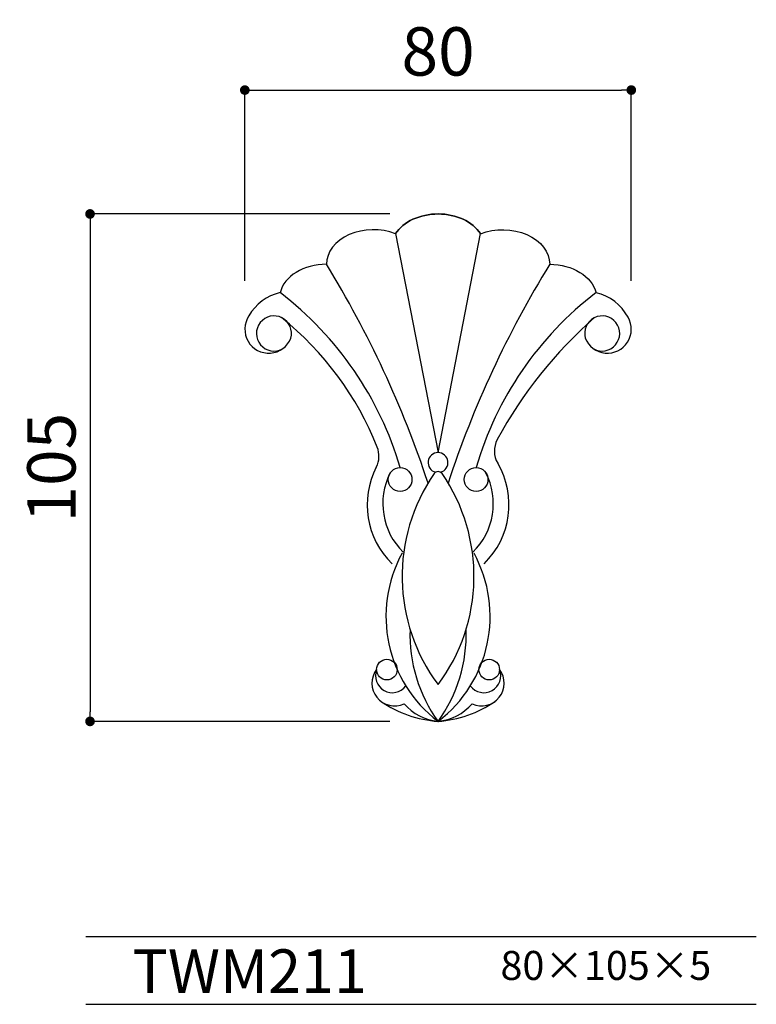
# Model space of a CAD drawing. Extents: x -14 to 139, y 0 to 204.
import ezdxf

# ---------------------------------------------------------------- set-up
doc = ezdxf.new("R2010")
doc.units = 0
doc.header["$MEASUREMENT"] = 0
doc.layers.get('0').update_dxf_attribs({"linetype": 'CONTINUOUS'})
doc.layers.get('DEFPOINTS').update_dxf_attribs({"linetype": 'CONTINUOUS'})
for name, color, linetype in [('HOJO', 3, 'CONTINUOUS'), ('KIJUN', 7, 'CONTINUOUS'), ('SUNPOU', 70, 'CONTINUOUS'), ('WAKU', 1, 'CONTINUOUS')]:
    doc.layers.add(name, color=color, linetype=linetype)
doc.styles.add('SUNPOU', font='txt', dxfattribs={"bigfont": 'bigfont'})
doc.dimstyles.get("Standard").update_dxf_attribs({"dimtxt": 0.18, "dimasz": 0.18, "dimexe": 0.18, "dimexo": 0.0625, "dimgap": 0.09, "dimtad": 0, "dimtih": 1, "dimtoh": 1, "dimdec": 4, "dimzin": 0, "dimdsep": 46, "dimtxsty": 'STANDARD', "dimcen": 0.09, "dimadec": 0, "dimazin": 0, "dimtfac": 1, "dimtdec": 4, "dimtofl": 0, "dimtmove": 0, "dimatfit": 3, "dimfxl": 1, "dimtolj": 1, "dimtzin": 0, "dimarcsym": 0})

# ---------------------------------------------------------------- blocks, each defined once
blk = doc.blocks.new('_Dot')
at = {"color": 0, "linetype": 'ByBlock', "lineweight": -2}
blk.add_line((-0.5, 0), (-1, 0), dxfattribs=at)
at = {"color": 0, "linetype": 'ByBlock', "const_width": 0.5}
blk.add_lwpolyline([(-0.25, 0, 1), (0.25, 0, 1)], format="xyb", close=True, dxfattribs=at)
blk = doc.blocks.new('*D19')
at = {"layer": 'DEFPOINTS', "color": 0}
for p in [(112.93, 189.17), (32.93, 139.67), (112.93, 139.67)]:
    blk.add_point(p, dxfattribs=at)
at = {"layer": 'SUNPOU', "color": 70, "lineweight": -2}
for p, q in [((32.93, 149.67), (32.93, 189.17)), ((112.93, 149.67), (112.93, 189.17))]:
    blk.add_line(p, q, dxfattribs=at)
at = {"layer": 'SUNPOU', "color": 60, "lineweight": -2}
blk.add_line((34.93, 189.17), (110.93, 189.17), dxfattribs=at)
at = {"layer": 'SUNPOU', "color": 60, "lineweight": -2, "xscale": 2, "yscale": 2, "zscale": 2, "rotation": 180}
blk.add_blockref('_Dot', (32.93, 189.17), dxfattribs=at)
at = {"layer": 'SUNPOU', "color": 60, "lineweight": -2, "xscale": 2, "yscale": 2, "zscale": 2}
blk.add_blockref('_Dot', (112.93, 189.17), dxfattribs=at)
at = {"layer": 'SUNPOU', "color": 60, "insert": (72.93, 197.17), "char_height": 10, "attachment_point": 5, "style": 'SUNPOU'}
blk.add_mtext('\\A1;80', dxfattribs=at)
blk = doc.blocks.new('*D20')
at = {"layer": 'DEFPOINTS', "color": 0}
for p in [(72.93, 163.54), (0.89, 58.54), (72.93, 58.54)]:
    blk.add_point(p, dxfattribs=at)
at = {"layer": 'SUNPOU', "color": 70, "lineweight": -2}
for p, q in [((62.93, 163.54), (0.89, 163.54)), ((62.93, 58.54), (0.89, 58.54))]:
    blk.add_line(p, q, dxfattribs=at)
at = {"layer": 'SUNPOU', "color": 60, "lineweight": -2}
blk.add_line((0.89, 161.54), (0.89, 60.54), dxfattribs=at)
at = {"layer": 'SUNPOU', "color": 60, "lineweight": -2, "xscale": 2, "yscale": 2, "zscale": 2}
for p, rotation in [((0.89, 163.54), 90), ((0.89, 58.54), 270)]:
    blk.add_blockref('_Dot', p, dxfattribs=dict(at, rotation=rotation))
at = {"layer": 'SUNPOU', "color": 60, "insert": (-7.11, 111.04), "char_height": 10, "attachment_point": 5, "rotation": 90, "style": 'SUNPOU'}
blk.add_mtext('\\A1;105', dxfattribs=at)

msp = doc.modelspace()

# ---------------------------------------------------------------- linework, layer by layer
at = {"layer": 'KIJUN'}
for p, q in [((64.13, 159.46), (72.93, 114.16)), ((72.93, 114.16), (81.73, 159.46))]:
    msp.add_line(p, q, dxfattribs=at)
for centre, radius in [((65.07, 108.59), 2.46), ((80.8, 108.59), 2.46), ((62.34, 69.26), 2.13), ((83.52, 69.26), 2.13)]:
    msp.add_circle(centre, radius, dxfattribs=at)
for centre, radius, start, end in [((-132.51, 40.92), 214.09, 18.2176, 31.6066), ((278.37, 40.92), 214.09, 148.3934, 161.7824), ((42.42, 137.59), 9.91, 102.7458, 150.6389), ((-2.42, 91.37), 70.3, 16.2529, 52.6464), ((148.29, 91.37), 70.3, 127.3536, 163.7471), ((103.42, 137.5), 9.99, 27.8239, 77.1875), ((37.88, 139.67), 4.94, 145.896, 338.3872), ((38.97, 138.81), 3.63, 344.6812, 298.8844), ((-0.27, 91.17), 65.24, 21.705, 51.3067), ((165.1, 73.7), 90.82, 131.1446, 151.6277), ((106.9, 138.81), 3.63, 241.1156, 195.3188), ((107.99, 139.67), 4.94, 201.6128, 30.3413), ((89.59, 114.48), 5, 151.6277, 210.381), ((55.7, 113.45), 5, 332.6926, 21.705), ((72.93, 112.1), 2.06, 284.2209, 255.7791), ((75.25, 103.36), 17, 152.6926, 225.7988), ((72.93, 109.24), 1, 34.5736, 145.4264), ((70.62, 103.36), 17, 314.2012, 30.381), ((75.49, 103.58), 14, 152.7117, 225.7988), ((102.97, 88.55), 37.47, 145.4264, 216.7336), ((42.9, 88.55), 37.47, 323.2664, 34.5736), ((70.37, 103.58), 14, 314.2012, 27.2883), ((89.41, 80.26), 27.26, 151.3463, 232.8046), ((56.45, 80.26), 27.26, 307.1954, 28.6537), ((97.56, 76.43), 30.44, 177.8307, 216.0025), ((48.31, 76.43), 30.44, 323.9975, 2.1693), ((63.92, 66.44), 4.68, 142.2628, 294.8721), ((81.95, 66.44), 4.68, 245.1279, 37.7372), ((63.47, 67.98), 3.5, 158.5183, 322.8575), ((82.4, 67.98), 3.5, 217.1425, 21.4817), ((74.77, 82.68), 24.21, 235.6941, 265.6582), ((73.97, 69.17), 10.67, 220.7967, 264.4355), ((71.1, 82.68), 24.21, 274.3418, 304.3059), ((71.9, 69.17), 10.67, 275.5645, 319.2033)]:
    msp.add_arc(centre, radius, start, end, dxfattribs=at)
for centre, start_param, end_param in [((72.93, 156.37), 6.729104, 8.978859), ((59.58, 153.12), 7.367792, 9.424778), ((49.82, 145.95), 1.570796, 2.960038)]:
    msp.add_ellipse(centre, major_axis=(9.75, 0), ratio=0.735223, start_param=start_param, end_param=end_param, dxfattribs=at)
at = {"layer": 'KIJUN', "extrusion": (0, 0, -1)}
for centre, start_param, end_param in [((72.93, 156.37), 0.445919, 2.695674), ((86.29, 153.12), 1.084607, 3.141593), ((96.04, 145.95), 1.570796, 2.960038)]:
    msp.add_ellipse(centre, major_axis=(-9.75, 0), ratio=0.735223, start_param=start_param, end_param=end_param, dxfattribs=at)
at = {"layer": 'WAKU'}
for p, q in [((0, 14), (138.81, 14)), ((0, 0), (138.81, 0))]:
    msp.add_line(p, q, dxfattribs=at)

# ---------------------------------------------------------------- texts
at = {"layer": 'HOJO', "style": 'SUNPOU'}
for s, height, p in [('TWM211', 9, (9.65, 2.37)), ('80×105×5', 6, (85.85, 5.04))]:
    msp.add_text(s, height=height, dxfattribs=at).set_placement(p)

# ---------------------------------------------------------------- dimensions: what is measured, and where the dimension line sits
at = {"layer": 'SUNPOU'}
dim = msp.add_linear_dim(base=(112.93, 189.17), p1=(32.93, 139.67), p2=(112.93, 139.67), dimstyle='STANDARD', override={"dimtxt": 10, "dimasz": 2, "dimexe": 0, "dimexo": 10, "dimgap": 3, "dimtad": 1, "dimtih": 0, "dimtoh": 0, "dimdec": 0, "dimtxsty": 'SUNPOU', "dimblk": 'Dot', "dimcen": 0, "dimclrd": 60, "dimclre": 70, "dimclrt": 60, "dimtfac": 0.064286, "dimtdec": 0}, dxfattribs=at)
dim.commit()
dim.dimension.update_dxf_attribs({"geometry": '*D19', "text_midpoint": (72.93, 197.17)})
dim = msp.add_linear_dim(base=(0.89, 58.54), p1=(72.93, 163.54), p2=(72.93, 58.54), angle=90, dimstyle='STANDARD', override={"dimtxt": 10, "dimasz": 2, "dimexe": 0, "dimexo": 10, "dimgap": 3, "dimtad": 1, "dimtih": 0, "dimtoh": 0, "dimdec": 0, "dimtxsty": 'SUNPOU', "dimblk": 'Dot', "dimcen": 0, "dimclrd": 60, "dimclre": 70, "dimclrt": 60, "dimtfac": 0.064286, "dimtdec": 0}, dxfattribs=at)
dim.commit()
dim.dimension.update_dxf_attribs({"geometry": '*D20', "text_midpoint": (-7.11, 111.04)})

doc.saveas('drawing.dxf')
